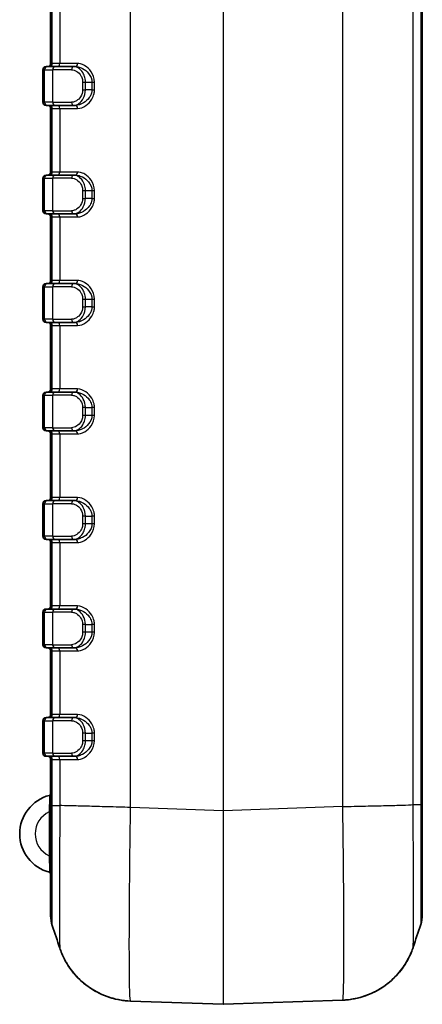
# Model space of a CAD drawing. Units: millimetres. Extents: x 0 to 4406, y 0 to 422.
# Drawn here: x 657 to 683, y 198 to 261 of the extents above; entities that cross this region are included whole.
import ezdxf

# ---------------------------------------------------------------- set-up
doc = ezdxf.new("R2010")
doc.units = ezdxf.units.MM
doc.header["$LTSCALE"] = 1.5
doc.layers.add('Visible (ISO)', color=7, linetype='Continuous', lineweight=35)
doc.layers.add('Visible Narrow (ISO)', color=7, linetype='Continuous', lineweight=25)

msp = doc.modelspace()

# ---------------------------------------------------------------- linework, layer by layer
at = {"layer": 'Visible (ISO)'}
for p, q in [((658.6259, 304.7601), (658.6259, 258.2812)), ((682.6259, 210.4616), (682.6259, 304.7007)), ((658.3259, 258.0812), (658.4195, 258.0812)), ((658.9376, 258.0812), (658.4195, 258.0812)), ((658.9376, 258.0812), (660.1188, 258.0812)), ((660.2236, 258.0812), (660.1188, 258.0812)), ((658.1259, 257.8812), (658.1259, 255.7812)), ((658.4195, 255.5812), (658.3259, 255.5812)), ((658.4195, 255.5812), (658.9376, 255.5812)), ((658.6259, 255.3812), (658.6259, 251.2812)), ((660.1188, 255.5812), (658.9376, 255.5812)), ((660.1188, 255.5812), (660.2236, 255.5812)), ((658.3259, 251.0812), (658.4195, 251.0812)), ((658.9376, 251.0812), (658.4195, 251.0812)), ((658.9376, 251.0812), (660.1188, 251.0812)), ((660.2236, 251.0812), (660.1188, 251.0812)), ((658.1259, 250.8812), (658.1259, 248.7812)), ((658.4195, 248.5812), (658.3259, 248.5812)), ((658.4195, 248.5812), (658.9376, 248.5812)), ((660.1188, 248.5812), (658.9376, 248.5812)), ((660.1188, 248.5812), (660.2236, 248.5812)), ((658.6259, 248.3812), (658.6259, 244.2812)), ((658.3259, 244.0812), (658.4195, 244.0812)), ((658.9376, 244.0812), (658.4195, 244.0812)), ((658.9376, 244.0812), (660.1188, 244.0812)), ((660.2236, 244.0812), (660.1188, 244.0812)), ((658.1259, 243.8812), (658.1259, 241.7812)), ((658.4195, 241.5812), (658.3259, 241.5812)), ((658.4195, 241.5812), (658.9376, 241.5812)), ((660.1188, 241.5812), (658.9376, 241.5812)), ((660.1188, 241.5812), (660.2236, 241.5812)), ((658.6259, 241.3812), (658.6259, 237.2812)), ((658.3259, 237.0812), (658.4195, 237.0812)), ((658.9376, 237.0812), (658.4195, 237.0812)), ((658.9376, 237.0812), (660.1188, 237.0812)), ((660.2236, 237.0812), (660.1188, 237.0812)), ((658.1259, 236.8812), (658.1259, 234.7812)), ((658.4195, 234.5812), (658.3259, 234.5812)), ((658.4195, 234.5812), (658.9376, 234.5812)), ((660.1188, 234.5812), (658.9376, 234.5812)), ((660.1188, 234.5812), (660.2236, 234.5812)), ((658.6259, 234.3812), (658.6259, 230.2812)), ((658.3259, 230.0812), (658.4195, 230.0812)), ((658.9376, 230.0812), (658.4195, 230.0812)), ((658.9376, 230.0812), (660.1188, 230.0812)), ((660.2236, 230.0812), (660.1188, 230.0812)), ((658.1259, 229.8812), (658.1259, 227.7812)), ((658.4195, 227.5812), (658.3259, 227.5812)), ((658.4195, 227.5812), (658.9376, 227.5812)), ((660.1188, 227.5812), (658.9376, 227.5812)), ((660.1188, 227.5812), (660.2236, 227.5812)), ((658.6259, 227.3812), (658.6259, 223.2812)), ((658.3259, 223.0812), (658.4195, 223.0812)), ((658.9376, 223.0812), (658.4195, 223.0812)), ((658.9376, 223.0812), (660.1188, 223.0812)), ((660.2236, 223.0812), (660.1188, 223.0812)), ((658.1259, 222.8812), (658.1259, 220.7812)), ((658.4195, 220.5812), (658.3259, 220.5812)), ((658.4195, 220.5812), (658.9376, 220.5812)), ((660.1188, 220.5812), (658.9376, 220.5812)), ((660.1188, 220.5812), (660.2236, 220.5812)), ((658.6259, 220.3812), (658.6259, 216.2812)), ((658.3259, 216.0812), (658.4195, 216.0812)), ((658.9376, 216.0812), (658.4195, 216.0812)), ((658.9376, 216.0812), (660.1188, 216.0812)), ((660.2236, 216.0812), (660.1188, 216.0812)), ((658.1259, 215.8812), (658.1259, 213.7812)), ((658.4195, 213.5812), (658.3259, 213.5812)), ((658.4195, 213.5812), (658.9376, 213.5812)), ((660.1188, 213.5812), (658.9376, 213.5812)), ((660.1188, 213.5812), (660.2236, 213.5812)), ((658.6259, 213.3812), (658.6259, 210.4023)), ((658.6259, 210.4023), (658.6259, 203.2973)), ((682.6259, 203.3567), (682.6259, 210.4616)), ((663.7868, 197.7903), (669.7689, 197.5814)), ((669.7829, 197.5814), (677.4645, 197.8497))]:
    msp.add_line(p, q, dxfattribs=at)
for centre, radius, start, end in [((658.3259, 257.8812), 0.2, 90, 180), ((658.4259, 258.2812), 0.2, 270, 0), ((658.3259, 255.7812), 0.2, 180, 270), ((658.4259, 255.3812), 0.2, 0, 90), ((658.3259, 250.8812), 0.2, 90, 180), ((658.4259, 251.2812), 0.2, 270, 0), ((658.3259, 248.7812), 0.2, 180, 270), ((658.4259, 248.3812), 0.2, 0, 90), ((658.3259, 243.8812), 0.2, 90, 180), ((658.4259, 244.2812), 0.2, 270, 0), ((658.3259, 241.7812), 0.2, 180, 270), ((658.4259, 241.3812), 0.2, 0, 90), ((658.3259, 236.8812), 0.2, 90, 180), ((658.4259, 237.2812), 0.2, 270, 0), ((658.3259, 234.7812), 0.2, 180, 270), ((658.4259, 234.3812), 0.2, 0, 90), ((658.3259, 229.8812), 0.2, 90, 180), ((658.4259, 230.2812), 0.2, 270, 0), ((658.3259, 227.7812), 0.2, 180, 270), ((658.4259, 227.3812), 0.2, 0, 90), ((658.3259, 222.8812), 0.2, 90, 180), ((658.4259, 223.2812), 0.2, 270, 0), ((658.3259, 220.7812), 0.2, 180, 270), ((658.4259, 220.3812), 0.2, 0, 90), ((658.3259, 215.8812), 0.2, 90, 180), ((658.4259, 216.2812), 0.2, 270, 0), ((658.3259, 213.7812), 0.2, 180, 270), ((658.4259, 213.3812), 0.2, 0, 90), ((659.1884, 208.5812), 2.5625, 104.408069, 255.591931), ((658.5259, 211.1599), 0.1, 284.408069, 0), ((658.5259, 206.0024), 0.1, 0, 75.591931), ((660.6259, 203.2973), 2, 180, 198.555382), ((680.6259, 203.3567), 2, 341.444618, 0), ((669.7759, 197.7813), 0.2, 268, 272)]:
    msp.add_arc(centre, radius, start, end, dxfattribs=at)
for points in [[(659.2204, 201.1984), (659.057, 201.686), (658.8935, 202.1735), (658.7299, 202.6609)], [(682.5219, 202.7202), (682.3583, 202.2328), (682.1948, 201.7453), (682.0314, 201.2577)]]:
    msp.add_open_spline(points, degree=3, dxfattribs=at)
for points, knots in [([(663.7853, 197.7904), (663.2523, 197.8092), (662.7322, 197.9175), (661.7825, 198.2555), (661.3718, 198.4916), (660.6151, 199.0339), (660.3299, 199.3344), (659.8612, 199.8975), (659.7095, 200.1458), (659.4816, 200.5542), (659.4081, 200.7159), (659.2937, 200.9885), (659.2537, 201.0992), (659.2213, 201.1958), (659.2209, 201.1971), (659.2204, 201.1984)], [0.2732382965, 0.2732382965, 0.2732382965, 0.2732382965, 0.2738715589, 0.2738715589, 0.2745830934, 0.2745830934, 0.2755374506, 0.2755374506, 0.2766950039, 0.2766950039, 0.2778525572, 0.2778525572, 0.2790101105, 0.2790101105, 0.2790260629, 0.2790260629, 0.2790260629, 0.2790260629]), ([(659.2204, 201.1984), (659.2522, 201.1035), (659.2919, 200.9933), (659.4054, 200.722), (659.4782, 200.5611), (659.7039, 200.155), (659.8541, 199.9081), (660.3621, 199.2938), (660.7229, 198.9128), (661.7757, 198.2587), (662.3802, 197.9903), (663.312, 197.8242), (663.5485, 197.7987), (663.7868, 197.7903)], [1.1732310413, 1.1732310413, 1.1732310413, 1.1732310413, 1.1743890962, 1.1743890962, 1.1755471511, 1.1755471511, 1.176705206, 1.176705206, 1.1778632609, 1.1778632609, 1.1787379784, 1.1787379784, 1.1790213158, 1.1790213158, 1.1790213158, 1.1790213158]), ([(682.0314, 201.2577), (681.9996, 201.1629), (681.96, 201.0527), (681.8465, 200.7814), (681.7737, 200.6206), (681.548, 200.2145), (681.3979, 199.9677), (680.8901, 199.3535), (680.5294, 198.9726), (679.4769, 198.3185), (678.8725, 198.0499), (677.9408, 197.8837), (677.7046, 197.8581), (677.4665, 197.8497)], [1.1732310474, 1.1732310474, 1.1732310474, 1.1732310474, 1.1743889805, 1.1743889805, 1.1755469136, 1.1755469136, 1.1767048467, 1.1767048467, 1.1778627797, 1.1778627797, 1.17873769, 1.17873769, 1.1790207128, 1.1790207128, 1.1790207128, 1.1790207128]), ([(677.4665, 197.8497), (677.9995, 197.8685), (678.5196, 197.9769), (679.4693, 198.3149), (679.88, 198.551), (680.6367, 199.0934), (680.922, 199.3938), (681.3906, 199.957), (681.5423, 200.2052), (681.7703, 200.6136), (681.8437, 200.7753), (681.9582, 201.048), (681.9981, 201.1587), (682.0305, 201.2552), (682.031, 201.2565), (682.0314, 201.2577)], [0.0089446895, 0.0089446895, 0.0089446895, 0.0089446895, 0.0095783696, 0.0095783696, 0.010290327, 0.010290327, 0.0112451927, 0.0112451927, 0.0124031257, 0.0124031257, 0.0135610588, 0.0135610588, 0.0147189919, 0.0147189919, 0.0147343548, 0.0147343548, 0.0147343548, 0.0147343548])]:
    msp.add_open_spline(points, degree=3, knots=knots, dxfattribs=at)
at = {"layer": 'Visible Narrow (ISO)'}
for p, q in [((669.7689, 305.0886), (669.7689, 210.0738)), ((669.7829, 210.0738), (669.7829, 305.0886)), ((658.7299, 258.2812), (658.7299, 304.7588)), ((659.2219, 304.7588), (659.2219, 258.2812)), ((663.7873, 210.2827), (663.7873, 304.8797)), ((677.4645, 304.8203), (677.4645, 210.3421)), ((682.0298, 210.463), (682.0298, 304.6994)), ((682.5219, 304.6994), (682.5219, 210.463)), ((658.7299, 258.2812), (658.6259, 258.2812)), ((659.2219, 258.2812), (658.7299, 258.2812)), ((660.3674, 258.2812), (659.2219, 258.2812)), ((658.2299, 257.8812), (658.1259, 257.8812)), ((658.2299, 255.7812), (658.2299, 257.8812)), ((658.2299, 257.8812), (658.748, 257.8812)), ((659.9738, 257.8812), (658.748, 257.8812)), ((658.748, 257.8812), (658.748, 255.7812)), ((660.6917, 257.0812), (660.8743, 257.0812)), ((660.6917, 257.0812), (660.6917, 256.5812)), ((660.8743, 257.0812), (661.2927, 257.0812)), ((660.8743, 256.5812), (660.8743, 257.0812)), ((661.2927, 257.0812), (661.2927, 256.5812)), ((661.2927, 257.0812), (661.4565, 257.0812)), ((661.4565, 256.5812), (661.4565, 257.0812)), ((660.6917, 256.5812), (660.8743, 256.5812)), ((661.2927, 256.5812), (660.8743, 256.5812)), ((661.2927, 256.5812), (661.4565, 256.5812)), ((658.1259, 255.7812), (658.2299, 255.7812)), ((658.748, 255.7812), (658.2299, 255.7812)), ((658.6259, 255.3812), (658.7299, 255.3812)), ((658.7299, 255.3812), (659.2219, 255.3812)), ((658.7299, 251.2812), (658.7299, 255.3812)), ((658.748, 255.7812), (659.9738, 255.7812)), ((659.2219, 255.3812), (660.3674, 255.3812)), ((659.2219, 255.3812), (659.2219, 251.2812)), ((658.7299, 251.2812), (658.6259, 251.2812)), ((659.2219, 251.2812), (658.7299, 251.2812)), ((660.3674, 251.2812), (659.2219, 251.2812)), ((658.2299, 250.8812), (658.1259, 250.8812)), ((658.2299, 248.7812), (658.2299, 250.8812)), ((658.2299, 250.8812), (658.748, 250.8812)), ((659.9738, 250.8812), (658.748, 250.8812)), ((658.748, 250.8812), (658.748, 248.7812)), ((660.6917, 250.0812), (660.8743, 250.0812)), ((660.6917, 250.0812), (660.6917, 249.5812)), ((660.8743, 250.0812), (661.2927, 250.0812)), ((660.8743, 249.5812), (660.8743, 250.0812)), ((661.2927, 250.0812), (661.2927, 249.5812)), ((661.2927, 250.0812), (661.4565, 250.0812)), ((661.4565, 249.5812), (661.4565, 250.0812)), ((660.6917, 249.5812), (660.8743, 249.5812)), ((661.2927, 249.5812), (660.8743, 249.5812)), ((661.2927, 249.5812), (661.4565, 249.5812)), ((658.1259, 248.7812), (658.2299, 248.7812)), ((658.748, 248.7812), (658.2299, 248.7812)), ((658.748, 248.7812), (659.9738, 248.7812)), ((658.6259, 248.3812), (658.7299, 248.3812)), ((658.7299, 248.3812), (659.2219, 248.3812)), ((658.7299, 244.2812), (658.7299, 248.3812)), ((659.2219, 248.3812), (660.3674, 248.3812)), ((659.2219, 248.3812), (659.2219, 244.2812)), ((658.7299, 244.2812), (658.6259, 244.2812)), ((659.2219, 244.2812), (658.7299, 244.2812)), ((660.3674, 244.2812), (659.2219, 244.2812)), ((658.2299, 243.8812), (658.1259, 243.8812)), ((658.2299, 241.7812), (658.2299, 243.8812)), ((658.2299, 243.8812), (658.748, 243.8812)), ((659.9738, 243.8812), (658.748, 243.8812)), ((658.748, 243.8812), (658.748, 241.7812)), ((660.6917, 243.0812), (660.8743, 243.0812)), ((660.6917, 243.0812), (660.6917, 242.5812)), ((660.8743, 243.0812), (661.2927, 243.0812)), ((660.8743, 242.5812), (660.8743, 243.0812)), ((661.2927, 243.0812), (661.2927, 242.5812)), ((661.2927, 243.0812), (661.4565, 243.0812)), ((661.4565, 242.5812), (661.4565, 243.0812)), ((660.6917, 242.5812), (660.8743, 242.5812)), ((661.2927, 242.5812), (660.8743, 242.5812)), ((661.2927, 242.5812), (661.4565, 242.5812)), ((658.1259, 241.7812), (658.2299, 241.7812)), ((658.748, 241.7812), (658.2299, 241.7812)), ((658.748, 241.7812), (659.9738, 241.7812)), ((658.6259, 241.3812), (658.7299, 241.3812)), ((658.7299, 241.3812), (659.2219, 241.3812)), ((658.7299, 237.2812), (658.7299, 241.3812)), ((659.2219, 241.3812), (660.3674, 241.3812)), ((659.2219, 241.3812), (659.2219, 237.2812)), ((658.7299, 237.2812), (658.6259, 237.2812)), ((659.2219, 237.2812), (658.7299, 237.2812)), ((660.3674, 237.2812), (659.2219, 237.2812)), ((658.2299, 236.8812), (658.1259, 236.8812)), ((658.2299, 234.7812), (658.2299, 236.8812)), ((658.2299, 236.8812), (658.748, 236.8812)), ((659.9738, 236.8812), (658.748, 236.8812)), ((658.748, 236.8812), (658.748, 234.7812)), ((660.8743, 236.0812), (660.6917, 236.0812)), ((660.6917, 236.0812), (660.6917, 235.5812)), ((660.8743, 236.0812), (661.2927, 236.0812)), ((660.8743, 235.5812), (660.8743, 236.0812)), ((661.4565, 236.0812), (661.2927, 236.0812)), ((661.2927, 236.0812), (661.2927, 235.5812)), ((661.4565, 235.5812), (661.4565, 236.0812)), ((660.8743, 235.5812), (660.6917, 235.5812)), ((661.2927, 235.5812), (660.8743, 235.5812)), ((661.4565, 235.5812), (661.2927, 235.5812)), ((658.1259, 234.7812), (658.2299, 234.7812)), ((658.748, 234.7812), (658.2299, 234.7812)), ((658.748, 234.7812), (659.9738, 234.7812)), ((658.6259, 234.3812), (658.7299, 234.3812)), ((658.7299, 234.3812), (659.2219, 234.3812)), ((658.7299, 230.2812), (658.7299, 234.3812)), ((659.2219, 234.3812), (660.3674, 234.3812)), ((659.2219, 234.3812), (659.2219, 230.2812)), ((658.7299, 230.2812), (658.6259, 230.2812)), ((659.2219, 230.2812), (658.7299, 230.2812)), ((660.3674, 230.2812), (659.2219, 230.2812)), ((658.2299, 229.8812), (658.1259, 229.8812)), ((658.2299, 227.7812), (658.2299, 229.8812)), ((658.2299, 229.8812), (658.748, 229.8812)), ((659.9738, 229.8812), (658.748, 229.8812)), ((658.748, 229.8812), (658.748, 227.7812)), ((660.8743, 229.0812), (660.6917, 229.0812)), ((660.6917, 229.0812), (660.6917, 228.5812)), ((660.8743, 229.0812), (661.2927, 229.0812)), ((660.8743, 228.5812), (660.8743, 229.0812)), ((661.4565, 229.0812), (661.2927, 229.0812)), ((661.2927, 229.0812), (661.2927, 228.5812)), ((661.4565, 228.5812), (661.4565, 229.0812)), ((660.8743, 228.5812), (660.6917, 228.5812)), ((661.2927, 228.5812), (660.8743, 228.5812)), ((661.4565, 228.5812), (661.2927, 228.5812)), ((658.1259, 227.7812), (658.2299, 227.7812)), ((658.748, 227.7812), (658.2299, 227.7812)), ((658.748, 227.7812), (659.9738, 227.7812)), ((658.6259, 227.3812), (658.7299, 227.3812)), ((658.7299, 227.3812), (659.2219, 227.3812)), ((658.7299, 223.2812), (658.7299, 227.3812)), ((659.2219, 227.3812), (660.3674, 227.3812)), ((659.2219, 227.3812), (659.2219, 223.2812)), ((658.7299, 223.2812), (658.6259, 223.2812)), ((659.2219, 223.2812), (658.7299, 223.2812)), ((660.3674, 223.2812), (659.2219, 223.2812)), ((658.2299, 222.8812), (658.1259, 222.8812)), ((658.2299, 220.7812), (658.2299, 222.8812)), ((658.2299, 222.8812), (658.748, 222.8812)), ((659.9738, 222.8812), (658.748, 222.8812)), ((658.748, 222.8812), (658.748, 220.7812)), ((660.8743, 222.0812), (660.6917, 222.0812)), ((660.6917, 222.0812), (660.6917, 221.5812)), ((660.8743, 222.0812), (661.2927, 222.0812)), ((660.8743, 221.5812), (660.8743, 222.0812)), ((661.4565, 222.0812), (661.2927, 222.0812)), ((661.2927, 222.0812), (661.2927, 221.5812)), ((661.4565, 221.5812), (661.4565, 222.0812)), ((660.8743, 221.5812), (660.6917, 221.5812)), ((661.2927, 221.5812), (660.8743, 221.5812)), ((661.4565, 221.5812), (661.2927, 221.5812)), ((658.1259, 220.7812), (658.2299, 220.7812)), ((658.748, 220.7812), (658.2299, 220.7812)), ((658.748, 220.7812), (659.9738, 220.7812)), ((658.6259, 220.3812), (658.7299, 220.3812)), ((658.7299, 220.3812), (659.2219, 220.3812)), ((658.7299, 216.2812), (658.7299, 220.3812)), ((659.2219, 220.3812), (660.3674, 220.3812)), ((659.2219, 220.3812), (659.2219, 216.2812)), ((658.7299, 216.2812), (658.6259, 216.2812)), ((659.2219, 216.2812), (658.7299, 216.2812)), ((660.3674, 216.2812), (659.2219, 216.2812)), ((658.2299, 215.8812), (658.1259, 215.8812)), ((658.2299, 213.7812), (658.2299, 215.8812)), ((658.2299, 215.8812), (658.748, 215.8812)), ((659.9738, 215.8812), (658.748, 215.8812)), ((658.748, 215.8812), (658.748, 213.7812)), ((660.8743, 215.0812), (660.6917, 215.0812)), ((660.6917, 215.0812), (660.6917, 214.5812)), ((660.8743, 215.0812), (661.2927, 215.0812)), ((660.8743, 214.5812), (660.8743, 215.0812)), ((661.4565, 215.0812), (661.2927, 215.0812)), ((661.2927, 215.0812), (661.2927, 214.5812)), ((661.4565, 214.5812), (661.4565, 215.0812)), ((660.8743, 214.5812), (660.6917, 214.5812)), ((661.2927, 214.5812), (660.8743, 214.5812)), ((661.4565, 214.5812), (661.2927, 214.5812)), ((658.1259, 213.7812), (658.2299, 213.7812)), ((658.748, 213.7812), (658.2299, 213.7812)), ((658.748, 213.7812), (659.9738, 213.7812)), ((658.6259, 213.3812), (658.7299, 213.3812)), ((658.7299, 213.3812), (659.2219, 213.3812)), ((658.7299, 210.4036), (658.7299, 213.3812)), ((659.2219, 213.3812), (660.3674, 213.3812)), ((659.2219, 213.3812), (659.2219, 210.4036)), ((658.7299, 210.4036), (659.2218, 210.4036)), ((669.7689, 210.0738), (663.7873, 210.2827)), ((677.465, 210.3421), (669.7829, 210.0738)), ((678.8338, 210.3693), (678.8338, 210.3699)), ((679.9639, 210.3949), (679.9639, 210.3937)), ((680.9431, 210.4203), (680.9431, 210.4192)), ((681.0845, 210.4236), (681.0845, 210.4245)), ((682.0298, 210.463), (682.5218, 210.463)), ((658.5259, 209.9963), (658.6259, 209.9963)), ((658.5259, 209.9963), (658.5259, 207.1661)), ((669.7829, 210.0738), (669.7689, 210.0738)), ((658.6259, 207.1661), (658.5259, 207.1661))]:
    msp.add_line(p, q, dxfattribs=at)
msp.add_arc((659.1884, 208.5812), 1.5625, 115.087383, 244.912617, dxfattribs=at)
for centre, major_axis, ratio, start_param, end_param in [((658.4195, 257.8812), (0, 0.2), 0.9479771, 0, 1.5707963), ((658.5403, 258.2812), (0, -0.2), 0.9479771, 0, 1.5707963), ((658.9376, 257.8812), (0, 0.2), 0.9479771, 0, 1.5707963), ((659.0324, 258.2812), (0, -0.2), 0.9479771, 0, 1.5707963), ((660.1188, 257.8812), (0, 0.2), 0.7250919, 0, 1.5707963), ((660.2236, 258.2812), (0, -0.2), 0.7188854, 0, 1.5707963), ((658.4195, 255.7812), (0, -0.2), 0.9479771, 4.712389, 6.2831853), ((658.5403, 255.3812), (0, 0.2), 0.9479771, 4.712389, 6.2831853), ((658.9376, 255.7812), (0, -0.2), 0.9479771, 4.712389, 6.2831853), ((659.0324, 255.3812), (0, 0.2), 0.9479771, 4.712389, 6.2831853), ((660.1188, 255.7812), (0, -0.2), 0.7250919, 4.712389, 6.2831853), ((660.2236, 255.3812), (0, 0.2), 0.7188854, 4.712389, 6.2831853), ((658.4195, 250.8812), (0, 0.2), 0.9479771, 0, 1.5707963), ((658.5403, 251.2812), (0, -0.2), 0.9479771, 0, 1.5707963), ((658.9376, 250.8812), (0, 0.2), 0.9479771, 0, 1.5707963), ((659.0324, 251.2812), (0, -0.2), 0.9479771, 0, 1.5707963), ((660.1188, 250.8812), (0, 0.2), 0.7250919, 0, 1.5707963), ((660.2236, 251.2812), (0, -0.2), 0.7188854, 0, 1.5707963), ((658.4195, 248.7812), (0, -0.2), 0.9479771, 4.712389, 6.2831853), ((658.5403, 248.3812), (0, 0.2), 0.9479771, 4.712389, 6.2831853), ((658.9376, 248.7812), (0, -0.2), 0.9479771, 4.712389, 6.2831853), ((659.0324, 248.3812), (0, 0.2), 0.9479771, 4.712389, 6.2831853), ((660.1188, 248.7812), (0, -0.2), 0.7250919, 4.712389, 6.2831853), ((660.2236, 248.3812), (0, 0.2), 0.7188854, 4.712389, 6.2831853), ((658.4195, 243.8812), (0, 0.2), 0.9479771, 0, 1.5707963), ((658.5403, 244.2812), (0, -0.2), 0.9479771, 0, 1.5707963), ((658.9376, 243.8812), (0, 0.2), 0.9479771, 0, 1.5707963), ((659.0324, 244.2812), (0, -0.2), 0.9479771, 0, 1.5707963), ((660.1188, 243.8812), (0, 0.2), 0.7250919, 0, 1.5707963), ((660.2236, 244.2812), (0, -0.2), 0.7188854, 0, 1.5707963), ((658.4195, 241.7812), (0, -0.2), 0.9479771, 4.712389, 6.2831853), ((658.5403, 241.3812), (0, 0.2), 0.9479771, 4.712389, 6.2831853), ((658.9376, 241.7812), (0, -0.2), 0.9479771, 4.712389, 6.2831853), ((659.0324, 241.3812), (0, 0.2), 0.9479771, 4.712389, 6.2831853), ((660.1188, 241.7812), (0, -0.2), 0.7250919, 4.712389, 6.2831853), ((660.2236, 241.3812), (0, 0.2), 0.7188854, 4.712389, 6.2831853), ((658.4195, 236.8812), (0, 0.2), 0.9479771, 0, 1.5707963), ((658.5403, 237.2812), (0, -0.2), 0.9479771, 0, 1.5707963), ((658.9376, 236.8812), (0, 0.2), 0.9479771, 0, 1.5707963), ((659.0324, 237.2812), (0, -0.2), 0.9479771, 0, 1.5707963), ((660.1188, 236.8812), (0, 0.2), 0.7250919, 0, 1.5707963), ((660.2236, 237.2812), (0, -0.2), 0.7188854, 0, 1.5707963), ((658.4195, 234.7812), (0, -0.2), 0.9479771, 4.712389, 6.2831853), ((658.5403, 234.3812), (0, 0.2), 0.9479771, 4.712389, 6.2831853), ((658.9376, 234.7812), (0, -0.2), 0.9479771, 4.712389, 6.2831853), ((659.0324, 234.3812), (0, 0.2), 0.9479771, 4.712389, 6.2831853), ((660.1188, 234.7812), (0, -0.2), 0.7250919, 4.712389, 6.2831853), ((660.2236, 234.3812), (0, 0.2), 0.7188854, 4.712389, 6.2831853), ((658.4195, 229.8812), (0, 0.2), 0.9479771, 0, 1.5707963), ((658.5403, 230.2812), (0, -0.2), 0.9479771, 0, 1.5707963), ((658.9376, 229.8812), (0, 0.2), 0.9479771, 0, 1.5707963), ((659.0324, 230.2812), (0, -0.2), 0.9479771, 0, 1.5707963), ((660.1188, 229.8812), (0, 0.2), 0.7250919, 0, 1.5707963), ((660.2236, 230.2812), (0, -0.2), 0.7188854, 0, 1.5707963), ((658.4195, 227.7812), (0, -0.2), 0.9479771, 4.712389, 6.2831853), ((658.5403, 227.3812), (0, 0.2), 0.9479771, 4.712389, 6.2831853), ((658.9376, 227.7812), (0, -0.2), 0.9479771, 4.712389, 6.2831853), ((659.0324, 227.3812), (0, 0.2), 0.9479771, 4.712389, 6.2831853), ((660.1188, 227.7812), (0, -0.2), 0.7250919, 4.712389, 6.2831853), ((660.2236, 227.3812), (0, 0.2), 0.7188854, 4.712389, 6.2831853), ((658.4195, 222.8812), (0, 0.2), 0.9479771, 0, 1.5707963), ((658.5403, 223.2812), (0, -0.2), 0.9479771, 0, 1.5707963), ((658.9376, 222.8812), (0, 0.2), 0.9479771, 0, 1.5707963), ((659.0324, 223.2812), (0, -0.2), 0.9479771, 0, 1.5707963), ((660.1188, 222.8812), (0, 0.2), 0.7250919, 0, 1.5707963), ((660.2236, 223.2812), (0, -0.2), 0.7188854, 0, 1.5707963), ((658.4195, 220.7812), (0, -0.2), 0.9479771, 4.712389, 6.2831853), ((658.5403, 220.3812), (0, 0.2), 0.9479771, 4.712389, 6.2831853), ((658.9376, 220.7812), (0, -0.2), 0.9479771, 4.712389, 6.2831853), ((659.0324, 220.3812), (0, 0.2), 0.9479771, 4.712389, 6.2831853), ((660.1188, 220.7812), (0, -0.2), 0.7250919, 4.712389, 6.2831853), ((660.2236, 220.3812), (0, 0.2), 0.7188854, 4.712389, 6.2831853), ((658.4195, 215.8812), (0, 0.2), 0.9479771, 0, 1.5707963), ((658.5403, 216.2812), (0, -0.2), 0.9479771, 0, 1.5707963), ((658.9376, 215.8812), (0, 0.2), 0.9479771, 0, 1.5707963), ((659.0324, 216.2812), (0, -0.2), 0.9479771, 0, 1.5707963), ((660.1188, 215.8812), (0, 0.2), 0.7250919, 0, 1.5707963), ((660.2236, 216.2812), (0, -0.2), 0.7188854, 0, 1.5707963), ((658.4195, 213.7812), (0, -0.2), 0.9479771, 4.712389, 6.2831853), ((658.5403, 213.3812), (0, 0.2), 0.9479771, 4.712389, 6.2831853), ((658.9376, 213.7812), (0, -0.2), 0.9479771, 4.712389, 6.2831853), ((659.0324, 213.3812), (0, 0.2), 0.9479771, 4.712389, 6.2831853), ((660.1188, 213.7812), (0, -0.2), 0.7250919, 4.712389, 6.2831853), ((660.2236, 213.3812), (0, 0.2), 0.7188854, 4.712389, 6.2831853), ((669.7759, 210.0888), (-0.007, -12.5074), 0.0005574, 4.7135878, 6.2831662), ((669.7759, 210.0888), (-0.007, 12.5074), 0.0005574, 3.1416113, 4.71119)]:
    msp.add_ellipse(centre, major_axis=major_axis, ratio=ratio, start_param=start_param, end_param=end_param, dxfattribs=at)
for points, knots in [([(660.8743, 257.0812), (660.8743, 257.1512), (660.8679, 257.2221), (660.8358, 257.3998), (660.8012, 257.5023), (660.6843, 257.741), (660.5873, 257.8585), (660.367, 258.032), (660.24, 258.0812), (660.1188, 258.0812)], [-0.13451758, -0.13451758, -0.13451758, -0.13451758, -0.11770289, -0.11770289, -0.09079937, -0.09079937, -0.04775374, -0.04775374, 0, 0, 0, 0]), ([(660.2236, 258.0812), (660.2791, 258.0812), (660.3365, 258.0749), (660.4878, 258.0433), (660.5821, 258.009), (660.8217, 257.8859), (660.9645, 257.7766), (661.2057, 257.481), (661.2927, 257.284), (661.2927, 257.0812)], [-0.20564816, -0.20564816, -0.20564816, -0.20564816, -0.17994214, -0.17994214, -0.13881251, -0.13881251, -0.0730051, -0.0730051, 0, 0, 0, 0]), ([(661.4565, 257.0812), (661.4565, 257.3245), (661.369, 257.561), (661.125, 257.9157), (660.9801, 258.0468), (660.7357, 258.1946), (660.6393, 258.2357), (660.4838, 258.2737), (660.4247, 258.2812), (660.3674, 258.2812)], [0, 0, 0, 0, 0.0730051, 0.0730051, 0.13881251, 0.13881251, 0.17994214, 0.17994214, 0.20564816, 0.20564816, 0.20564816, 0.20564816]), ([(659.9738, 257.8812), (660.0876, 257.8812), (660.2077, 257.8418), (660.4171, 257.7031), (660.5097, 257.609), (660.6216, 257.4181), (660.6548, 257.3361), (660.6856, 257.1939), (660.6917, 257.1372), (660.6917, 257.0812)], [0, 0, 0, 0, 0.04775374, 0.04775374, 0.09079937, 0.09079937, 0.11770289, 0.11770289, 0.13451758, 0.13451758, 0.13451758, 0.13451758]), ([(660.6917, 256.5812), (660.6917, 256.4221), (660.6405, 256.2654), (660.4861, 256.0261), (660.3912, 255.937), (660.2271, 255.838), (660.1617, 255.8109), (660.0548, 255.786), (660.0138, 255.7812), (659.9738, 255.7812)], [0, 0, 0, 0, 0.04771039, 0.04771039, 0.09071694, 0.09071694, 0.11759603, 0.11759603, 0.13439546, 0.13439546, 0.13439546, 0.13439546]), ([(660.1188, 255.5812), (660.1615, 255.5812), (660.205, 255.5873), (660.3182, 255.6184), (660.3873, 255.6522), (660.5602, 255.776), (660.6596, 255.8873), (660.821, 256.1865), (660.8743, 256.3824), (660.8743, 256.5812)], [-0.13439546, -0.13439546, -0.13439546, -0.13439546, -0.11759603, -0.11759603, -0.09071694, -0.09071694, -0.04771039, -0.04771039, 0, 0, 0, 0]), ([(661.2927, 256.5812), (661.2927, 256.5125), (661.2832, 256.4438), (661.2361, 256.271), (661.1855, 256.1712), (661.0212, 255.9411), (660.889, 255.8266), (660.5767, 255.6387), (660.3922, 255.5812), (660.2236, 255.5812)], [-0.20580515, -0.20580515, -0.20580515, -0.20580515, -0.1810609, -0.1810609, -0.1414701, -0.1414701, -0.07812482, -0.07812482, 0, 0, 0, 0]), ([(660.3674, 255.3812), (660.5415, 255.3812), (660.7305, 255.4502), (661.0485, 255.6757), (661.1824, 255.8131), (661.3484, 256.0892), (661.3996, 256.209), (661.447, 256.4163), (661.4565, 256.4987), (661.4565, 256.5812)], [0, 0, 0, 0, 0.07812482, 0.07812482, 0.1414701, 0.1414701, 0.1810609, 0.1810609, 0.20580515, 0.20580515, 0.20580515, 0.20580515]), ([(660.8743, 250.0812), (660.8743, 250.1512), (660.8679, 250.2221), (660.8358, 250.3998), (660.8012, 250.5023), (660.6843, 250.741), (660.5873, 250.8585), (660.367, 251.032), (660.24, 251.0812), (660.1188, 251.0812)], [-0.13451758, -0.13451758, -0.13451758, -0.13451758, -0.11770289, -0.11770289, -0.09079937, -0.09079937, -0.04775374, -0.04775374, 0, 0, 0, 0]), ([(660.2236, 251.0812), (660.2791, 251.0812), (660.3365, 251.0749), (660.4878, 251.0433), (660.5821, 251.009), (660.8217, 250.8859), (660.9645, 250.7766), (661.2057, 250.481), (661.2927, 250.284), (661.2927, 250.0812)], [-0.20564816, -0.20564816, -0.20564816, -0.20564816, -0.17994214, -0.17994214, -0.13881251, -0.13881251, -0.0730051, -0.0730051, 0, 0, 0, 0]), ([(661.4565, 250.0812), (661.4565, 250.3245), (661.369, 250.561), (661.125, 250.9157), (660.9801, 251.0468), (660.7357, 251.1946), (660.6393, 251.2357), (660.4838, 251.2737), (660.4247, 251.2812), (660.3674, 251.2812)], [0, 0, 0, 0, 0.0730051, 0.0730051, 0.13881251, 0.13881251, 0.17994214, 0.17994214, 0.20564816, 0.20564816, 0.20564816, 0.20564816]), ([(659.9738, 250.8812), (660.0876, 250.8812), (660.2077, 250.8418), (660.4171, 250.7031), (660.5097, 250.609), (660.6216, 250.4181), (660.6548, 250.3361), (660.6856, 250.1939), (660.6917, 250.1372), (660.6917, 250.0812)], [0, 0, 0, 0, 0.04775374, 0.04775374, 0.09079937, 0.09079937, 0.11770289, 0.11770289, 0.13451758, 0.13451758, 0.13451758, 0.13451758]), ([(660.6917, 249.5812), (660.6917, 249.4221), (660.6405, 249.2654), (660.4861, 249.0261), (660.3912, 248.937), (660.2271, 248.838), (660.1617, 248.8109), (660.0548, 248.786), (660.0138, 248.7812), (659.9738, 248.7812)], [0, 0, 0, 0, 0.04771039, 0.04771039, 0.09071694, 0.09071694, 0.11759603, 0.11759603, 0.13439546, 0.13439546, 0.13439546, 0.13439546]), ([(660.1188, 248.5812), (660.1615, 248.5812), (660.205, 248.5873), (660.3182, 248.6184), (660.3873, 248.6522), (660.5602, 248.776), (660.6596, 248.8873), (660.821, 249.1865), (660.8743, 249.3824), (660.8743, 249.5812)], [-0.13439546, -0.13439546, -0.13439546, -0.13439546, -0.11759603, -0.11759603, -0.09071694, -0.09071694, -0.04771039, -0.04771039, 0, 0, 0, 0]), ([(661.2927, 249.5812), (661.2927, 249.5125), (661.2832, 249.4438), (661.2361, 249.271), (661.1855, 249.1712), (661.0212, 248.9411), (660.889, 248.8266), (660.5767, 248.6387), (660.3922, 248.5812), (660.2236, 248.5812)], [-0.20580515, -0.20580515, -0.20580515, -0.20580515, -0.1810609, -0.1810609, -0.1414701, -0.1414701, -0.07812482, -0.07812482, 0, 0, 0, 0]), ([(660.3674, 248.3812), (660.5415, 248.3812), (660.7305, 248.4502), (661.0485, 248.6757), (661.1824, 248.8131), (661.3484, 249.0892), (661.3996, 249.209), (661.447, 249.4163), (661.4565, 249.4987), (661.4565, 249.5812)], [0, 0, 0, 0, 0.07812482, 0.07812482, 0.1414701, 0.1414701, 0.1810609, 0.1810609, 0.20580515, 0.20580515, 0.20580515, 0.20580515]), ([(660.8743, 243.0812), (660.8743, 243.1512), (660.8679, 243.2221), (660.8358, 243.3998), (660.8012, 243.5023), (660.6843, 243.741), (660.5873, 243.8585), (660.367, 244.032), (660.24, 244.0812), (660.1188, 244.0812)], [-0.13451758, -0.13451758, -0.13451758, -0.13451758, -0.11770289, -0.11770289, -0.09079937, -0.09079937, -0.04775374, -0.04775374, 0, 0, 0, 0]), ([(660.2236, 244.0812), (660.2791, 244.0812), (660.3365, 244.0749), (660.4878, 244.0433), (660.5821, 244.009), (660.8217, 243.8859), (660.9645, 243.7766), (661.2057, 243.481), (661.2927, 243.284), (661.2927, 243.0812)], [-0.20564816, -0.20564816, -0.20564816, -0.20564816, -0.17994214, -0.17994214, -0.13881251, -0.13881251, -0.0730051, -0.0730051, 0, 0, 0, 0]), ([(661.4565, 243.0812), (661.4565, 243.3245), (661.369, 243.561), (661.125, 243.9157), (660.9801, 244.0468), (660.7357, 244.1946), (660.6393, 244.2357), (660.4838, 244.2737), (660.4247, 244.2812), (660.3674, 244.2812)], [0, 0, 0, 0, 0.0730051, 0.0730051, 0.13881251, 0.13881251, 0.17994214, 0.17994214, 0.20564816, 0.20564816, 0.20564816, 0.20564816]), ([(659.9738, 243.8812), (660.0876, 243.8812), (660.2077, 243.8418), (660.4171, 243.7031), (660.5097, 243.609), (660.6216, 243.4181), (660.6548, 243.3361), (660.6856, 243.1939), (660.6917, 243.1372), (660.6917, 243.0812)], [0, 0, 0, 0, 0.04775374, 0.04775374, 0.09079937, 0.09079937, 0.11770289, 0.11770289, 0.13451758, 0.13451758, 0.13451758, 0.13451758]), ([(660.6917, 242.5812), (660.6917, 242.4221), (660.6405, 242.2654), (660.4861, 242.0261), (660.3912, 241.937), (660.2271, 241.838), (660.1617, 241.8109), (660.0548, 241.786), (660.0138, 241.7812), (659.9738, 241.7812)], [0, 0, 0, 0, 0.04771039, 0.04771039, 0.09071694, 0.09071694, 0.11759603, 0.11759603, 0.13439546, 0.13439546, 0.13439546, 0.13439546]), ([(660.1188, 241.5812), (660.1615, 241.5812), (660.205, 241.5873), (660.3182, 241.6184), (660.3873, 241.6522), (660.5602, 241.776), (660.6596, 241.8873), (660.821, 242.1865), (660.8743, 242.3824), (660.8743, 242.5812)], [-0.13439546, -0.13439546, -0.13439546, -0.13439546, -0.11759603, -0.11759603, -0.09071694, -0.09071694, -0.04771039, -0.04771039, 0, 0, 0, 0]), ([(661.2927, 242.5812), (661.2927, 242.5125), (661.2832, 242.4438), (661.2361, 242.271), (661.1855, 242.1712), (661.0212, 241.9411), (660.889, 241.8266), (660.5767, 241.6387), (660.3922, 241.5812), (660.2236, 241.5812)], [-0.20580515, -0.20580515, -0.20580515, -0.20580515, -0.1810609, -0.1810609, -0.1414701, -0.1414701, -0.07812482, -0.07812482, 0, 0, 0, 0]), ([(660.3674, 241.3812), (660.5415, 241.3812), (660.7305, 241.4502), (661.0485, 241.6757), (661.1824, 241.8131), (661.3484, 242.0892), (661.3996, 242.209), (661.447, 242.4163), (661.4565, 242.4987), (661.4565, 242.5812)], [0, 0, 0, 0, 0.07812482, 0.07812482, 0.1414701, 0.1414701, 0.1810609, 0.1810609, 0.20580515, 0.20580515, 0.20580515, 0.20580515]), ([(660.8743, 236.0812), (660.8743, 236.28), (660.821, 236.4759), (660.6596, 236.7751), (660.5602, 236.8864), (660.3873, 237.0102), (660.3182, 237.044), (660.205, 237.0751), (660.1615, 237.0812), (660.1188, 237.0812)], [-0.13439546, -0.13439546, -0.13439546, -0.13439546, -0.08668507, -0.08668507, -0.04367852, -0.04367852, -0.01679943, -0.01679943, 0, 0, 0, 0]), ([(660.2236, 237.0812), (660.3922, 237.0812), (660.5767, 237.0237), (660.889, 236.8357), (661.0212, 236.7212), (661.1855, 236.4912), (661.2361, 236.3913), (661.2832, 236.2186), (661.2927, 236.1499), (661.2927, 236.0812)], [-0.20580515, -0.20580515, -0.20580515, -0.20580515, -0.12768034, -0.12768034, -0.06433505, -0.06433505, -0.02474425, -0.02474425, 0, 0, 0, 0]), ([(661.4565, 236.0812), (661.4565, 236.1637), (661.447, 236.2461), (661.3996, 236.4534), (661.3484, 236.5732), (661.1824, 236.8492), (661.0485, 236.9867), (660.7305, 237.2122), (660.5415, 237.2812), (660.3674, 237.2812)], [0, 0, 0, 0, 0.02474425, 0.02474425, 0.06433505, 0.06433505, 0.12768034, 0.12768034, 0.20580515, 0.20580515, 0.20580515, 0.20580515]), ([(659.9738, 236.8812), (660.0138, 236.8812), (660.0548, 236.8763), (660.1617, 236.8514), (660.2271, 236.8244), (660.3912, 236.7253), (660.4861, 236.6363), (660.6405, 236.3969), (660.6917, 236.2402), (660.6917, 236.0812)], [0, 0, 0, 0, 0.01679943, 0.01679943, 0.04367852, 0.04367852, 0.08668507, 0.08668507, 0.13439546, 0.13439546, 0.13439546, 0.13439546]), ([(660.6917, 235.5812), (660.6917, 235.5251), (660.6856, 235.4685), (660.6548, 235.3263), (660.6216, 235.2443), (660.5097, 235.0533), (660.4171, 234.9593), (660.2077, 234.8206), (660.0876, 234.7812), (659.9738, 234.7812)], [0, 0, 0, 0, 0.0168147, 0.0168147, 0.04371821, 0.04371821, 0.08676384, 0.08676384, 0.13451758, 0.13451758, 0.13451758, 0.13451758]), ([(660.1188, 234.5812), (660.24, 234.5812), (660.367, 234.6304), (660.5873, 234.8038), (660.6843, 234.9214), (660.8012, 235.16), (660.8358, 235.2625), (660.8679, 235.4403), (660.8743, 235.5111), (660.8743, 235.5812)], [-0.13451758, -0.13451758, -0.13451758, -0.13451758, -0.08676384, -0.08676384, -0.04371821, -0.04371821, -0.0168147, -0.0168147, 0, 0, 0, 0]), ([(661.2927, 235.5812), (661.2927, 235.3784), (661.2057, 235.1813), (660.9645, 234.8858), (660.8217, 234.7765), (660.5821, 234.6533), (660.4878, 234.6191), (660.3365, 234.5874), (660.2791, 234.5812), (660.2236, 234.5812)], [-0.20564816, -0.20564816, -0.20564816, -0.20564816, -0.13264306, -0.13264306, -0.06683565, -0.06683565, -0.02570602, -0.02570602, 0, 0, 0, 0]), ([(660.3674, 234.3812), (660.4247, 234.3812), (660.4838, 234.3887), (660.6393, 234.4267), (660.7357, 234.4678), (660.9801, 234.6155), (661.125, 234.7467), (661.369, 235.1014), (661.4565, 235.3378), (661.4565, 235.5812)], [0, 0, 0, 0, 0.02570602, 0.02570602, 0.06683565, 0.06683565, 0.13264306, 0.13264306, 0.20564816, 0.20564816, 0.20564816, 0.20564816]), ([(660.8743, 229.0812), (660.8743, 229.28), (660.821, 229.4759), (660.6596, 229.7751), (660.5602, 229.8864), (660.3873, 230.0102), (660.3182, 230.044), (660.205, 230.0751), (660.1615, 230.0812), (660.1188, 230.0812)], [-0.13439546, -0.13439546, -0.13439546, -0.13439546, -0.08668507, -0.08668507, -0.04367852, -0.04367852, -0.01679943, -0.01679943, 0, 0, 0, 0]), ([(660.2236, 230.0812), (660.3922, 230.0812), (660.5767, 230.0237), (660.889, 229.8357), (661.0212, 229.7212), (661.1855, 229.4912), (661.2361, 229.3913), (661.2832, 229.2186), (661.2927, 229.1499), (661.2927, 229.0812)], [-0.20580515, -0.20580515, -0.20580515, -0.20580515, -0.12768034, -0.12768034, -0.06433505, -0.06433505, -0.02474425, -0.02474425, 0, 0, 0, 0]), ([(661.4565, 229.0812), (661.4565, 229.1637), (661.447, 229.2461), (661.3996, 229.4534), (661.3484, 229.5732), (661.1824, 229.8492), (661.0485, 229.9867), (660.7305, 230.2122), (660.5415, 230.2812), (660.3674, 230.2812)], [0, 0, 0, 0, 0.02474425, 0.02474425, 0.06433505, 0.06433505, 0.12768034, 0.12768034, 0.20580515, 0.20580515, 0.20580515, 0.20580515]), ([(659.9738, 229.8812), (660.0138, 229.8812), (660.0548, 229.8763), (660.1617, 229.8514), (660.2271, 229.8244), (660.3912, 229.7253), (660.4861, 229.6363), (660.6405, 229.3969), (660.6917, 229.2402), (660.6917, 229.0812)], [0, 0, 0, 0, 0.01679943, 0.01679943, 0.04367852, 0.04367852, 0.08668507, 0.08668507, 0.13439546, 0.13439546, 0.13439546, 0.13439546]), ([(660.6917, 228.5812), (660.6917, 228.5251), (660.6856, 228.4685), (660.6548, 228.3263), (660.6216, 228.2443), (660.5097, 228.0533), (660.4171, 227.9593), (660.2077, 227.8206), (660.0876, 227.7812), (659.9738, 227.7812)], [0, 0, 0, 0, 0.0168147, 0.0168147, 0.04371822, 0.04371822, 0.08676384, 0.08676384, 0.13451758, 0.13451758, 0.13451758, 0.13451758]), ([(660.1188, 227.5812), (660.24, 227.5812), (660.367, 227.6304), (660.5873, 227.8038), (660.6843, 227.9214), (660.8012, 228.16), (660.8358, 228.2625), (660.8679, 228.4403), (660.8743, 228.5111), (660.8743, 228.5812)], [-0.13451758, -0.13451758, -0.13451758, -0.13451758, -0.08676384, -0.08676384, -0.04371822, -0.04371822, -0.0168147, -0.0168147, 0, 0, 0, 0]), ([(661.2927, 228.5812), (661.2927, 228.3784), (661.2057, 228.1813), (660.9645, 227.8858), (660.8217, 227.7765), (660.5821, 227.6533), (660.4878, 227.6191), (660.3365, 227.5874), (660.2791, 227.5812), (660.2236, 227.5812)], [-0.20564816, -0.20564816, -0.20564816, -0.20564816, -0.13264306, -0.13264306, -0.06683565, -0.06683565, -0.02570602, -0.02570602, 0, 0, 0, 0]), ([(660.3674, 227.3812), (660.4247, 227.3812), (660.4838, 227.3887), (660.6393, 227.4267), (660.7357, 227.4678), (660.9801, 227.6155), (661.125, 227.7467), (661.369, 228.1014), (661.4565, 228.3378), (661.4565, 228.5812)], [0, 0, 0, 0, 0.02570602, 0.02570602, 0.06683565, 0.06683565, 0.13264306, 0.13264306, 0.20564816, 0.20564816, 0.20564816, 0.20564816]), ([(660.8743, 222.0812), (660.8743, 222.28), (660.821, 222.4759), (660.6596, 222.7751), (660.5602, 222.8864), (660.3873, 223.0102), (660.3182, 223.044), (660.205, 223.0751), (660.1615, 223.0812), (660.1188, 223.0812)], [-0.13439546, -0.13439546, -0.13439546, -0.13439546, -0.08668507, -0.08668507, -0.04367852, -0.04367852, -0.01679943, -0.01679943, 0, 0, 0, 0]), ([(660.2236, 223.0812), (660.3922, 223.0812), (660.5767, 223.0237), (660.889, 222.8357), (661.0212, 222.7212), (661.1855, 222.4912), (661.2361, 222.3913), (661.2832, 222.2186), (661.2927, 222.1499), (661.2927, 222.0812)], [-0.20580515, -0.20580515, -0.20580515, -0.20580515, -0.12768034, -0.12768034, -0.06433505, -0.06433505, -0.02474425, -0.02474425, 0, 0, 0, 0]), ([(661.4565, 222.0812), (661.4565, 222.1637), (661.447, 222.2461), (661.3996, 222.4534), (661.3484, 222.5732), (661.1824, 222.8492), (661.0485, 222.9867), (660.7305, 223.2122), (660.5415, 223.2812), (660.3674, 223.2812)], [0, 0, 0, 0, 0.02474425, 0.02474425, 0.06433505, 0.06433505, 0.12768034, 0.12768034, 0.20580515, 0.20580515, 0.20580515, 0.20580515]), ([(659.9738, 222.8812), (660.0138, 222.8812), (660.0548, 222.8763), (660.1617, 222.8514), (660.2271, 222.8244), (660.3912, 222.7253), (660.4861, 222.6363), (660.6405, 222.3969), (660.6917, 222.2402), (660.6917, 222.0812)], [0, 0, 0, 0, 0.01679943, 0.01679943, 0.04367852, 0.04367852, 0.08668507, 0.08668507, 0.13439546, 0.13439546, 0.13439546, 0.13439546]), ([(660.6917, 221.5812), (660.6917, 221.5251), (660.6856, 221.4685), (660.6548, 221.3263), (660.6216, 221.2443), (660.5097, 221.0533), (660.4171, 220.9593), (660.2077, 220.8206), (660.0876, 220.7812), (659.9738, 220.7812)], [0, 0, 0, 0, 0.0168147, 0.0168147, 0.04371821, 0.04371821, 0.08676384, 0.08676384, 0.13451758, 0.13451758, 0.13451758, 0.13451758]), ([(660.1188, 220.5812), (660.24, 220.5812), (660.367, 220.6304), (660.5873, 220.8038), (660.6843, 220.9214), (660.8012, 221.16), (660.8358, 221.2625), (660.8679, 221.4403), (660.8743, 221.5111), (660.8743, 221.5812)], [-0.13451758, -0.13451758, -0.13451758, -0.13451758, -0.08676384, -0.08676384, -0.04371821, -0.04371821, -0.0168147, -0.0168147, 0, 0, 0, 0]), ([(661.2927, 221.5812), (661.2927, 221.3784), (661.2057, 221.1813), (660.9645, 220.8858), (660.8217, 220.7765), (660.5821, 220.6533), (660.4878, 220.6191), (660.3365, 220.5874), (660.2791, 220.5812), (660.2236, 220.5812)], [-0.20564816, -0.20564816, -0.20564816, -0.20564816, -0.13264306, -0.13264306, -0.06683565, -0.06683565, -0.02570602, -0.02570602, 0, 0, 0, 0]), ([(660.3674, 220.3812), (660.4247, 220.3812), (660.4838, 220.3887), (660.6393, 220.4267), (660.7357, 220.4678), (660.9801, 220.6155), (661.125, 220.7467), (661.369, 221.1014), (661.4565, 221.3378), (661.4565, 221.5812)], [0, 0, 0, 0, 0.02570602, 0.02570602, 0.06683565, 0.06683565, 0.13264306, 0.13264306, 0.20564816, 0.20564816, 0.20564816, 0.20564816]), ([(660.8743, 215.0812), (660.8743, 215.28), (660.821, 215.4759), (660.6596, 215.7751), (660.5602, 215.8864), (660.3873, 216.0102), (660.3182, 216.044), (660.205, 216.0751), (660.1615, 216.0812), (660.1188, 216.0812)], [-0.13439546, -0.13439546, -0.13439546, -0.13439546, -0.08668507, -0.08668507, -0.04367852, -0.04367852, -0.01679943, -0.01679943, 0, 0, 0, 0]), ([(660.2236, 216.0812), (660.3922, 216.0812), (660.5767, 216.0237), (660.889, 215.8357), (661.0212, 215.7212), (661.1855, 215.4912), (661.2361, 215.3913), (661.2832, 215.2186), (661.2927, 215.1499), (661.2927, 215.0812)], [-0.20580515, -0.20580515, -0.20580515, -0.20580515, -0.12768034, -0.12768034, -0.06433505, -0.06433505, -0.02474425, -0.02474425, 0, 0, 0, 0]), ([(661.4565, 215.0812), (661.4565, 215.1637), (661.447, 215.2461), (661.3996, 215.4534), (661.3484, 215.5732), (661.1824, 215.8492), (661.0485, 215.9867), (660.7305, 216.2122), (660.5415, 216.2812), (660.3674, 216.2812)], [0, 0, 0, 0, 0.02474425, 0.02474425, 0.06433505, 0.06433505, 0.12768034, 0.12768034, 0.20580515, 0.20580515, 0.20580515, 0.20580515]), ([(659.9738, 215.8812), (660.0138, 215.8812), (660.0548, 215.8763), (660.1617, 215.8514), (660.2271, 215.8244), (660.3912, 215.7253), (660.4861, 215.6363), (660.6405, 215.3969), (660.6917, 215.2402), (660.6917, 215.0812)], [0, 0, 0, 0, 0.01679943, 0.01679943, 0.04367852, 0.04367852, 0.08668507, 0.08668507, 0.13439546, 0.13439546, 0.13439546, 0.13439546]), ([(660.6917, 214.5812), (660.6917, 214.5251), (660.6856, 214.4685), (660.6548, 214.3263), (660.6216, 214.2443), (660.5097, 214.0533), (660.4171, 213.9593), (660.2077, 213.8206), (660.0876, 213.7812), (659.9738, 213.7812)], [0, 0, 0, 0, 0.0168147, 0.0168147, 0.04371822, 0.04371822, 0.08676384, 0.08676384, 0.13451758, 0.13451758, 0.13451758, 0.13451758]), ([(660.1188, 213.5812), (660.24, 213.5812), (660.367, 213.6304), (660.5873, 213.8038), (660.6843, 213.9214), (660.8012, 214.16), (660.8358, 214.2625), (660.8679, 214.4403), (660.8743, 214.5111), (660.8743, 214.5812)], [-0.13451758, -0.13451758, -0.13451758, -0.13451758, -0.08676384, -0.08676384, -0.04371822, -0.04371822, -0.0168147, -0.0168147, 0, 0, 0, 0]), ([(661.2927, 214.5812), (661.2927, 214.3784), (661.2057, 214.1813), (660.9645, 213.8858), (660.8217, 213.7765), (660.5821, 213.6533), (660.4878, 213.6191), (660.3365, 213.5874), (660.2791, 213.5812), (660.2236, 213.5812)], [-0.20564816, -0.20564816, -0.20564816, -0.20564816, -0.13264306, -0.13264306, -0.06683565, -0.06683565, -0.02570602, -0.02570602, 0, 0, 0, 0]), ([(660.3674, 213.3812), (660.4247, 213.3812), (660.4838, 213.3887), (660.6393, 213.4267), (660.7357, 213.4678), (660.9801, 213.6155), (661.125, 213.7467), (661.369, 214.1014), (661.4565, 214.3378), (661.4565, 214.5812)], [0, 0, 0, 0, 0.02570602, 0.02570602, 0.06683565, 0.06683565, 0.13264306, 0.13264306, 0.20564816, 0.20564816, 0.20564816, 0.20564816]), ([(658.5508, 211.0631), (658.5508, 211.0631), (658.5507, 211.056), (658.5502, 211.0192), (658.5496, 210.9791), (658.5473, 210.8332), (658.5451, 210.7039), (658.5382, 210.3836), (658.5332, 210.1905), (658.5259, 209.9963)], [0, 0, 0, 0, 0.02216646, 0.02216646, 0.05763279, 0.05763279, 0.11437891, 0.11437891, 0.17733165, 0.17733165, 0.17733165, 0.17733165]), ([(658.6259, 210.4023), (658.6259, 210.4023), (658.6259, 210.4023), (658.6259, 210.4023), (658.6261, 210.4023), (658.6266, 210.4024), (658.627, 210.4024), (658.6286, 210.4025), (658.6303, 210.4026), (658.6368, 210.4027), (658.6434, 210.4028), (658.6695, 210.4032), (658.6955, 210.4034), (658.7299, 210.4036)], [-0.000300761, -0.000300761, -0.000300761, -0.000300761, 0, 0, 0.003748397, 0.003748397, 0.007798501, 0.007798501, 0.015898414, 0.015898414, 0.032099554, 0.032099554, 0.064514989, 0.064514989, 0.064514989, 0.064514989]), ([(658.7299, 202.6609), (658.7281, 202.6663), (658.7265, 202.7692), (658.7253, 202.9663), (658.7242, 203.1467), (658.7234, 203.4025), (658.7228, 203.7313), (658.7224, 203.9369), (658.7222, 204.1704), (658.722, 204.4276), (658.722, 204.5883), (658.7219, 204.7582), (658.7219, 204.9359), (658.7219, 205.2914), (658.7221, 205.6851), (658.7224, 206.1068), (658.723, 206.7817), (658.724, 207.5202), (658.7254, 208.3012), (658.7266, 208.9845), (658.7281, 209.6978), (658.7299, 210.4036)], [-1.1073189, -1.1073189, -1.1073189, -1.1073189, -0.9131602, -0.9131602, -0.9131602, -0.7355241, -0.7355241, -0.7355241, -0.6245016, -0.6245016, -0.6245016, -0.5551126, -0.5551126, -0.5551126, -0.4163344, -0.4163344, -0.4163344, -0.1942894, -0.1942894, -0.1942894, 0, 0, 0, 0]), ([(659.2218, 210.4036), (659.2179, 209.89), (659.2143, 209.3784), (659.2055, 207.9753), (659.2011, 207.1088), (659.1932, 205.0101), (659.1918, 203.874), (659.1971, 201.8824), (659.2064, 201.2474), (659.2204, 201.199)], [-1.4522441, -1.4522441, -1.4522441, -1.4522441, -1.3258071, -1.3258071, -1.1028185, -1.1028185, -0.7460369, -0.7460369, -0.2790261, -0.2790261, -0.2790261, -0.2790261]), ([(663.7868, 210.2827), (663.2822, 210.2965), (662.7804, 210.3101), (662.304, 210.3231), (661.8277, 210.336), (661.3769, 210.3481), (660.9722, 210.3589), (660.5674, 210.3696), (660.2088, 210.3789), (659.9125, 210.3865), (659.6163, 210.394), (659.3825, 210.3998), (659.2218, 210.4036)], [0, 0, 0, 0, 0.25001, 0.25001, 0.25001, 0.5000199, 0.5000199, 0.5000199, 0.7500299, 0.7500299, 0.7500299, 1.0000399, 1.0000399, 1.0000399, 1.0000399]), ([(663.7868, 197.7903), (663.746, 197.8025), (663.7182, 198.6541), (663.7028, 201.4124), (663.7069, 202.9864), (663.7299, 205.8907), (663.7426, 207.0891), (663.7673, 208.9735), (663.7766, 209.6273), (663.7868, 210.2827)], [0.2732383, 0.2732383, 0.2732383, 0.2732383, 0.7460369, 0.7460369, 1.1028185, 1.1028185, 1.3258071, 1.3258071, 1.4433112, 1.4433112, 1.4433112, 1.4433112]), ([(677.465, 210.3421), (677.9695, 210.3521), (678.4712, 210.3622), (678.9474, 210.3723), (679.4238, 210.3824), (679.8746, 210.3924), (680.2794, 210.4025), (680.6842, 210.4126), (681.0428, 210.4227), (681.339, 210.4327), (681.6353, 210.4428), (681.8691, 210.4529), (682.0298, 210.463)], [0.00008652, 0.00008652, 0.00008652, 0.00008652, 0.25001827, 0.25001827, 0.25001827, 0.50003655, 0.50003655, 0.50003655, 0.75005482, 0.75005482, 0.75005482, 1.0000731, 1.0000731, 1.0000731, 1.0000731]), ([(677.465, 210.3421), (677.4821, 209.2362), (677.4972, 208.1192), (677.5238, 205.761), (677.5342, 204.5452), (677.5436, 202.7412), (677.5455, 202.0939), (677.5455, 201.2188), (677.545, 200.9403), (677.5426, 200.256), (677.54, 199.8746), (677.5302, 199.0055), (677.5214, 198.5931), (677.4976, 198.0044), (677.4824, 197.8505), (677.465, 197.8497)], [0.0089447, 0.0089447, 0.0089447, 0.0089447, 0.2078939, 0.2078939, 0.445487, 0.445487, 0.5939827, 0.5939827, 0.6682305, 0.6682305, 0.7870271, 0.7870271, 0.9771015, 0.9771015, 1.1790207, 1.1790207, 1.1790207, 1.1790207]), ([(682.0314, 201.2578), (682.0373, 201.2755), (682.0424, 201.3969), (682.0505, 201.8326), (682.0535, 202.1369), (682.0569, 202.772), (682.0578, 203.0496), (682.0586, 203.5463), (682.0588, 203.7482), (682.0588, 204.3818), (682.0582, 204.8496), (682.0549, 206.153), (682.0513, 207.031), (682.0419, 208.7734), (682.0364, 209.6219), (682.03, 210.463)], [-1.173231, -1.173231, -1.173231, -1.173231, -0.9771015, -0.9771015, -0.7870271, -0.7870271, -0.6682305, -0.6682305, -0.5939827, -0.5939827, -0.445487, -0.445487, -0.2078939, -0.2078939, 0, 0, 0, 0]), ([(682.5218, 210.463), (682.5237, 209.747), (682.5252, 209.0235), (682.5265, 208.3313), (682.5276, 207.7073), (682.5284, 207.1126), (682.529, 206.5529), (682.5294, 206.2031), (682.5296, 205.8687), (682.5297, 205.5558), (682.5298, 205.3602), (682.5299, 205.173), (682.5299, 204.9953), (682.5299, 204.6399), (682.5297, 204.3159), (682.5294, 204.0335), (682.5288, 203.5817), (682.5278, 203.2397), (682.5264, 203.0173), (682.5252, 202.8256), (682.5237, 202.7255), (682.5219, 202.7203)], [-1.1102251, -1.1102251, -1.1102251, -1.1102251, -0.9131602, -0.9131602, -0.9131602, -0.7355241, -0.7355241, -0.7355241, -0.6245016, -0.6245016, -0.6245016, -0.5551126, -0.5551126, -0.5551126, -0.4163344, -0.4163344, -0.4163344, -0.1942894, -0.1942894, -0.1942894, -0.0029062, -0.0029062, -0.0029062, -0.0029062]), ([(682.5219, 210.463), (682.5562, 210.4628), (682.5823, 210.4625), (682.6084, 210.4622), (682.615, 210.4621), (682.6215, 210.4619), (682.6232, 210.4619), (682.6248, 210.4618), (682.6252, 210.4618), (682.6257, 210.4617), (682.6259, 210.4617), (682.6259, 210.4616), (682.6259, 210.4616), (682.6259, 210.4616)], [0, 0, 0, 0, 0.032415385, 0.032415385, 0.048616501, 0.048616501, 0.056716401, 0.056716401, 0.060766499, 0.060766499, 0.064514891, 0.064514891, 0.064815652, 0.064815652, 0.064815652, 0.064815652]), ([(658.5259, 207.1661), (658.5332, 206.9719), (658.5382, 206.7787), (658.5451, 206.4585), (658.5473, 206.3292), (658.5496, 206.1833), (658.5502, 206.1431), (658.5507, 206.1064), (658.5508, 206.0993), (658.5508, 206.0993)], [0, 0, 0, 0, 0.06295274, 0.06295274, 0.11969886, 0.11969886, 0.15516519, 0.15516519, 0.17733165, 0.17733165, 0.17733165, 0.17733165])]:
    msp.add_open_spline(points, degree=3, knots=knots, dxfattribs=at)

doc.saveas('drawing.dxf')
